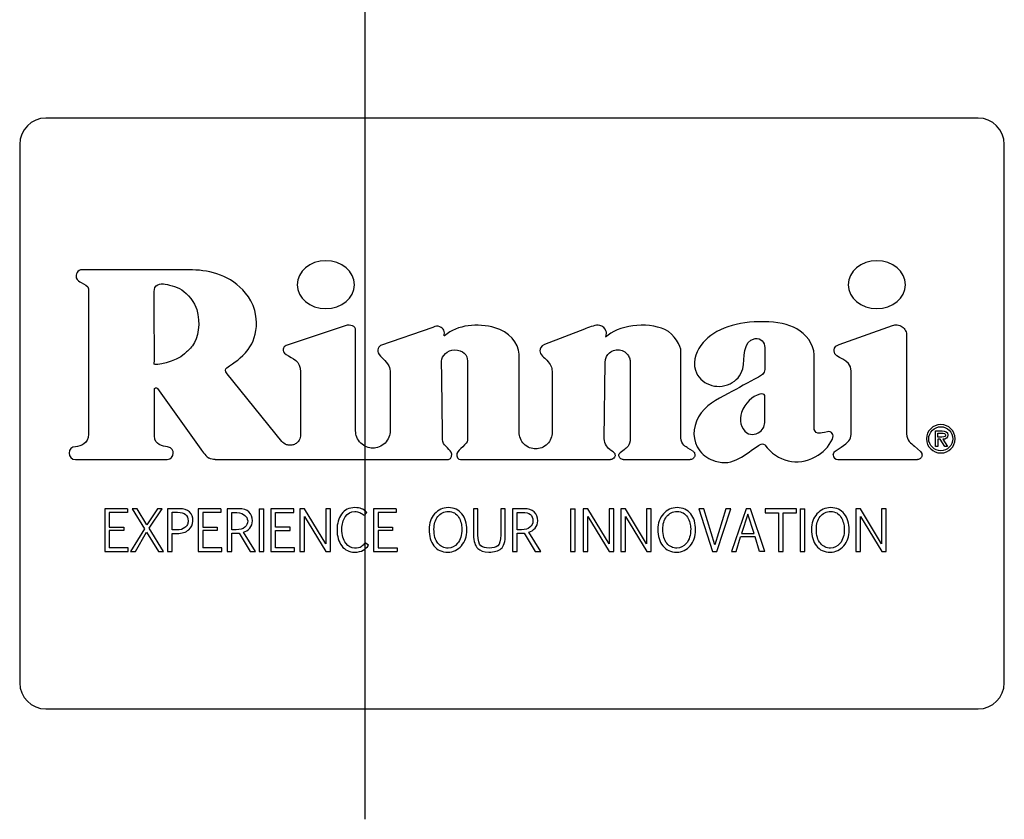
# Model space of a CAD drawing. Units: inches. Extents: x 0.4 to 16.6, y 0.2 to 10.8.
# Drawn here: x 7.5 to 7.8, y 7 to 7.2 of the extents above; entities that cross this region are included whole.
import ezdxf
from ezdxf.lldxf.tags import DXFTag

# ---------------------------------------------------------------- set-up
doc = ezdxf.new("R2010")
doc.units = ezdxf.units.IN
doc.header["$MEASUREMENT"] = 0
doc.layers.add('COLD', color=5, linetype='Continuous')
tags = doc.linetypes.add('HIDDEN', pattern=[0.075, 0.05, -0.025]).pattern_tags.tags
tags[6:7] = [DXFTag(74, 4), DXFTag(75, 0), DXFTag(340, '0'), DXFTag(46, 1.0), DXFTag(50, 0.0), DXFTag(44, 0.0), DXFTag(45, 0.0)]
tags[4:5] = [DXFTag(74, 4), DXFTag(75, 0), DXFTag(340, '0'), DXFTag(46, 1.0), DXFTag(50, 0.0), DXFTag(44, 0.0), DXFTag(45, 0.0)]

msp = doc.modelspace()

# ---------------------------------------------------------------- linework, layer by layer
at = {"color": 7, "linetype": 'Continuous', "lineweight": 25}
for p, q in [((7.81476, 7.17289), (7.53523, 7.17289)), ((7.52736, 7.16502), (7.52736, 7.0036)), ((7.82263, 7.0036), (7.82263, 7.16502)), ((7.54798, 7.12173), (7.54798, 7.07815)), ((7.625, 7.11064), (7.60726, 7.10467)), ((7.77306, 7.10502), (7.78914, 7.11072)), ((7.62811, 7.0791), (7.62811, 7.10929)), ((7.65127, 7.11014), (7.6356, 7.10476)), ((7.69674, 7.10962), (7.68474, 7.10501)), ((7.79334, 7.10775), (7.79334, 7.07819)), ((7.67717, 7.07863), (7.67711, 7.10209)), ((7.72567, 7.07706), (7.72567, 7.10294)), ((7.70264, 7.07676), (7.70297, 7.09976)), ((7.71045, 7.09971), (7.71045, 7.07699)), ((7.606, 7.07595), (7.58961, 7.0962)), ((7.6116, 7.09685), (7.6116, 7.07794)), ((7.63842, 7.097), (7.63843, 7.0791)), ((7.68699, 7.09703), (7.68701, 7.07864)), ((7.56775, 7.07758), (7.56775, 7.09157)), ((7.56864, 7.09186), (7.58163, 7.07364)), ((7.802, 7.07444), (7.802, 7.0791)), ((7.802, 7.0791), (7.80403, 7.0791)), ((7.80265, 7.07845), (7.8039, 7.07845)), ((7.80265, 7.07724), (7.80265, 7.07845)), ((7.80344, 7.07724), (7.80265, 7.07724)), ((7.80344, 7.07659), (7.80265, 7.07659)), ((7.80265, 7.07659), (7.80265, 7.07444)), ((7.80484, 7.07444), (7.80344, 7.07659)), ((7.80422, 7.07659), (7.80562, 7.07444)), ((7.70537, 7.07279), (7.70458, 7.07331)), ((7.70863, 7.07347), (7.70742, 7.07253)), ((7.72913, 7.07316), (7.72775, 7.07395)), ((7.77193, 7.07304), (7.77369, 7.07422)), ((7.79566, 7.07451), (7.79748, 7.07294)), ((7.80265, 7.07444), (7.802, 7.07444)), ((7.80562, 7.07444), (7.80484, 7.07444)), ((7.54407, 7.07052), (7.57162, 7.07052)), ((7.58593, 7.07052), (7.65593, 7.07052)), ((7.65951, 7.07052), (7.70454, 7.07052)), ((7.70831, 7.07052), (7.72842, 7.07052)), ((7.7727, 7.07052), (7.79658, 7.07052)), ((7.55284, 7.05576), (7.55284, 7.04296)), ((7.55968, 7.05576), (7.55284, 7.05576)), ((7.55968, 7.05464), (7.55423, 7.05464)), ((7.55423, 7.05464), (7.55423, 7.05027)), ((7.55968, 7.05576), (7.55968, 7.05464)), ((7.56105, 7.05576), (7.56479, 7.04974)), ((7.56257, 7.05576), (7.56105, 7.05576)), ((7.56552, 7.05092), (7.56257, 7.05576)), ((7.56866, 7.05576), (7.56552, 7.05092)), ((7.56618, 7.04996), (7.57011, 7.05576)), ((7.57011, 7.05576), (7.56866, 7.05576)), ((7.5717, 7.05576), (7.5717, 7.04296)), ((7.57527, 7.05576), (7.5717, 7.05576)), ((7.57309, 7.0547), (7.57467, 7.0547)), ((7.57309, 7.04941), (7.57309, 7.0547)), ((7.58085, 7.05576), (7.58085, 7.04296)), ((7.58769, 7.05576), (7.58085, 7.05576)), ((7.58769, 7.05464), (7.58224, 7.05464)), ((7.58224, 7.05464), (7.58224, 7.05027)), ((7.58769, 7.05576), (7.58769, 7.05464)), ((7.58958, 7.05576), (7.58958, 7.04296)), ((7.59305, 7.05576), (7.58958, 7.05576)), ((7.59097, 7.04947), (7.59097, 7.05466)), ((7.59097, 7.05466), (7.59252, 7.05466)), ((7.59916, 7.05576), (7.60055, 7.05576)), ((7.59916, 7.05576), (7.59916, 7.04296)), ((7.60055, 7.04296), (7.60055, 7.05576)), ((7.60268, 7.05576), (7.60268, 7.04296)), ((7.60952, 7.05576), (7.60268, 7.05576)), ((7.60407, 7.05464), (7.60952, 7.05464)), ((7.60407, 7.05027), (7.60407, 7.05464)), ((7.60952, 7.05464), (7.60952, 7.05576)), ((7.6114, 7.05576), (7.61141, 7.04296)), ((7.61279, 7.05576), (7.6114, 7.05576)), ((7.61916, 7.0452), (7.61279, 7.05576)), ((7.62054, 7.05576), (7.61916, 7.05576)), ((7.61916, 7.05576), (7.61916, 7.0452)), ((7.62054, 7.04296), (7.62054, 7.05576)), ((7.63062, 7.05374), (7.63149, 7.05465)), ((7.63346, 7.05576), (7.63346, 7.04296)), ((7.6403, 7.05576), (7.63346, 7.05576)), ((7.6403, 7.05464), (7.63485, 7.05464)), ((7.63485, 7.05464), (7.63485, 7.05027)), ((7.6403, 7.05576), (7.6403, 7.05464)), ((7.6634, 7.05576), (7.6634, 7.048)), ((7.66479, 7.05576), (7.6634, 7.05576)), ((7.66479, 7.04798), (7.66479, 7.05576)), ((7.6716, 7.05576), (7.6716, 7.04794)), ((7.67298, 7.05576), (7.6716, 7.05576)), ((7.67298, 7.04803), (7.67298, 7.05576)), ((7.67512, 7.05576), (7.67512, 7.04296)), ((7.67859, 7.05576), (7.67512, 7.05576)), ((7.67651, 7.05466), (7.67806, 7.05466)), ((7.67651, 7.04947), (7.67651, 7.05466)), ((7.69258, 7.05576), (7.69258, 7.04296)), ((7.69258, 7.05576), (7.69397, 7.05576)), ((7.69397, 7.04296), (7.69397, 7.05576)), ((7.69634, 7.05576), (7.69635, 7.04296)), ((7.69773, 7.05576), (7.69634, 7.05576)), ((7.7041, 7.0452), (7.69773, 7.05576)), ((7.70549, 7.05576), (7.7041, 7.05576)), ((7.7041, 7.05576), (7.7041, 7.0452)), ((7.70549, 7.04296), (7.70549, 7.05576)), ((7.70901, 7.05576), (7.70762, 7.05576)), ((7.70762, 7.05576), (7.70763, 7.04296)), ((7.71537, 7.0452), (7.70901, 7.05576)), ((7.71537, 7.05576), (7.71537, 7.0452)), ((7.71676, 7.05576), (7.71537, 7.05576)), ((7.71676, 7.04296), (7.71676, 7.05576)), ((7.73104, 7.05576), (7.73509, 7.04296)), ((7.73254, 7.05576), (7.73104, 7.05576)), ((7.73583, 7.04496), (7.73254, 7.05576)), ((7.73916, 7.05576), (7.73583, 7.04496)), ((7.73643, 7.04296), (7.74063, 7.05576)), ((7.74063, 7.05576), (7.73916, 7.05576)), ((7.74519, 7.05576), (7.74081, 7.04296)), ((7.74576, 7.05416), (7.74385, 7.04831)), ((7.74654, 7.05576), (7.74519, 7.05576)), ((7.7476, 7.04831), (7.74576, 7.05416)), ((7.75079, 7.04296), (7.74654, 7.05576)), ((7.75094, 7.05576), (7.75094, 7.05459)), ((7.76027, 7.05576), (7.75094, 7.05576)), ((7.75094, 7.05459), (7.7549, 7.05459)), ((7.7549, 7.05459), (7.7549, 7.04296)), ((7.75629, 7.04296), (7.75629, 7.05459)), ((7.75629, 7.05459), (7.76027, 7.05459)), ((7.76027, 7.05459), (7.76027, 7.05576)), ((7.76144, 7.05576), (7.76144, 7.04296)), ((7.76144, 7.05576), (7.76283, 7.05576)), ((7.76283, 7.04296), (7.76283, 7.05576)), ((7.77807, 7.05576), (7.77808, 7.04296)), ((7.77946, 7.05576), (7.77807, 7.05576)), ((7.78582, 7.0452), (7.77946, 7.05576)), ((7.78582, 7.05576), (7.78582, 7.0452)), ((7.78721, 7.05576), (7.78582, 7.05576)), ((7.78721, 7.04296), (7.78721, 7.05576)), ((7.61279, 7.05347), (7.61921, 7.04296)), ((7.61279, 7.04296), (7.61279, 7.05347)), ((7.69773, 7.04296), (7.69773, 7.05347)), ((7.69773, 7.05347), (7.70416, 7.04296)), ((7.70901, 7.05347), (7.71543, 7.04296)), ((7.70901, 7.04296), (7.70901, 7.05347)), ((7.77946, 7.04296), (7.77946, 7.05347)), ((7.77946, 7.05347), (7.78588, 7.04296)), ((7.55423, 7.05027), (7.55858, 7.05027)), ((7.55858, 7.0492), (7.55423, 7.0492)), ((7.55423, 7.0492), (7.55423, 7.04409)), ((7.55858, 7.05027), (7.55858, 7.0492)), ((7.56479, 7.04974), (7.56061, 7.04296)), ((7.56204, 7.04296), (7.56543, 7.04873)), ((7.56543, 7.04873), (7.56902, 7.04296)), ((7.57053, 7.04296), (7.56618, 7.04996)), ((7.57444, 7.04941), (7.57309, 7.04941)), ((7.57309, 7.04835), (7.57448, 7.04835)), ((7.57309, 7.04296), (7.57309, 7.04835)), ((7.58224, 7.05027), (7.58659, 7.05027)), ((7.58224, 7.0492), (7.58224, 7.04409)), ((7.58659, 7.0492), (7.58224, 7.0492)), ((7.58659, 7.05027), (7.58659, 7.0492)), ((7.5923, 7.04947), (7.59097, 7.04947)), ((7.59097, 7.04296), (7.59097, 7.04842)), ((7.59313, 7.04845), (7.59643, 7.04296)), ((7.59808, 7.04296), (7.59451, 7.04872)), ((7.60842, 7.05027), (7.60407, 7.05027)), ((7.60407, 7.0492), (7.60842, 7.0492)), ((7.60407, 7.04409), (7.60407, 7.0492)), ((7.60842, 7.0492), (7.60842, 7.05027)), ((7.63485, 7.05027), (7.6392, 7.05027)), ((7.63485, 7.0492), (7.63485, 7.04409)), ((7.6392, 7.0492), (7.63485, 7.0492)), ((7.6392, 7.05027), (7.6392, 7.0492)), ((7.67784, 7.04947), (7.67651, 7.04947)), ((7.67651, 7.04296), (7.67651, 7.04842)), ((7.67867, 7.04845), (7.68197, 7.04296)), ((7.68362, 7.04296), (7.68004, 7.04872)), ((7.74385, 7.04831), (7.7476, 7.04831)), ((7.63196, 7.04481), (7.63095, 7.04556)), ((7.74219, 7.04296), (7.74356, 7.04732)), ((7.74789, 7.04732), (7.74356, 7.04732)), ((7.74925, 7.04296), (7.74789, 7.04732)), ((7.55284, 7.04296), (7.55993, 7.04296)), ((7.55993, 7.04409), (7.55423, 7.04409)), ((7.55993, 7.04296), (7.55993, 7.04409)), ((7.56061, 7.04296), (7.56204, 7.04296)), ((7.56902, 7.04296), (7.57053, 7.04296)), ((7.5717, 7.04296), (7.57309, 7.04296)), ((7.58085, 7.04296), (7.58794, 7.04296)), ((7.58794, 7.04409), (7.58224, 7.04409)), ((7.58794, 7.04296), (7.58794, 7.04409)), ((7.58958, 7.04296), (7.59097, 7.04296)), ((7.59643, 7.04296), (7.59808, 7.04296)), ((7.59916, 7.04296), (7.60055, 7.04296)), ((7.60268, 7.04296), (7.60977, 7.04296)), ((7.60977, 7.04409), (7.60407, 7.04409)), ((7.60977, 7.04296), (7.60977, 7.04409)), ((7.61141, 7.04296), (7.61279, 7.04296)), ((7.61921, 7.04296), (7.62054, 7.04296)), ((7.63346, 7.04296), (7.64055, 7.04296)), ((7.63485, 7.04409), (7.64055, 7.04409)), ((7.64055, 7.04409), (7.64055, 7.04296)), ((7.67512, 7.04296), (7.67651, 7.04296)), ((7.68197, 7.04296), (7.68362, 7.04296)), ((7.69258, 7.04296), (7.69397, 7.04296)), ((7.69635, 7.04296), (7.69773, 7.04296)), ((7.70416, 7.04296), (7.70549, 7.04296)), ((7.70763, 7.04296), (7.70901, 7.04296)), ((7.71543, 7.04296), (7.71676, 7.04296)), ((7.73509, 7.04296), (7.73643, 7.04296)), ((7.74081, 7.04296), (7.74219, 7.04296)), ((7.75079, 7.04296), (7.74925, 7.04296)), ((7.7549, 7.04296), (7.75629, 7.04296)), ((7.76144, 7.04296), (7.76283, 7.04296)), ((7.77808, 7.04296), (7.77946, 7.04296)), ((7.78588, 7.04296), (7.78721, 7.04296)), ((7.53523, 6.99573), (7.81476, 6.99573))]:
    msp.add_line(p, q, dxfattribs=at)
for centre, radius, start, end in [((7.53523, 7.16502), 0.00787, 90, 180), ((7.81476, 7.16502), 0.00787, 0, 90), ((7.7727, 7.0719), 0.00138, 180, 270), ((7.53523, 7.0036), 0.00787, 180, 270), ((7.53523, 7.0036), 0.00787, 180, 270), ((7.81476, 7.0036), 0.00787, 270, 0), ((7.81476, 7.0036), 0.00787, 270, 360)]:
    msp.add_arc(centre, radius, start, end, dxfattribs=at)
for points, knots in [([(7.62773, 7.12294), (7.62773, 7.1269), (7.62389, 7.13011), (7.61915, 7.13011), (7.61442, 7.13011), (7.61058, 7.1269), (7.61058, 7.12294)], [2, 2, 2, 2, 3, 3, 3, 4, 4, 4, 4]), ([(7.79298, 7.12294), (7.79298, 7.1269), (7.78915, 7.13011), (7.78441, 7.13011), (7.77968, 7.13011), (7.77584, 7.1269), (7.77584, 7.12294)], [2, 2, 2, 2, 3, 3, 3, 4, 4, 4, 4]), ([(7.61058, 7.12294), (7.61058, 7.11898), (7.61442, 7.11577), (7.61915, 7.11577), (7.62389, 7.11577), (7.62773, 7.11898), (7.62773, 7.12294)], [0, 0, 0, 0, 1, 1, 1, 2, 2, 2, 2]), ([(7.77584, 7.12294), (7.77584, 7.11898), (7.77968, 7.11577), (7.78441, 7.11577), (7.78915, 7.11577), (7.79298, 7.11898), (7.79298, 7.12294)], [0, 0, 0, 0, 1, 1, 1, 2, 2, 2, 2]), ([(7.56773, 7.09907), (7.56778, 7.10258), (7.56773, 7.1066), (7.56773, 7.11018), (7.56773, 7.11391), (7.56773, 7.11714), (7.56772, 7.12092)], [2, 2, 2, 2, 3, 3, 3, 4, 4, 4, 4]), ([(7.78914, 7.11072), (7.78955, 7.11086), (7.79003, 7.11094), (7.79104, 7.11083), (7.79157, 7.11064), (7.79246, 7.11001), (7.79281, 7.10958), (7.79325, 7.10866), (7.79334, 7.10818), (7.79334, 7.10775)], [0, 0, 0, 0, 0.25, 0.25, 0.5, 0.5, 0.75, 0.75, 1, 1, 1, 1]), ([(7.7767, 7.09701), (7.7767, 7.10105), (7.77162, 7.10055), (7.77162, 7.10308), (7.77162, 7.10327), (7.77145, 7.10441), (7.77306, 7.10502)], [0, 0, 0, 0, 1, 1, 1, 2, 2, 2, 2]), ([(7.70297, 7.09976), (7.70297, 7.10007), (7.70301, 7.10042), (7.70325, 7.10119), (7.70344, 7.1016), (7.70404, 7.10238), (7.70446, 7.10276), (7.7055, 7.1033), (7.70611, 7.10345), (7.70735, 7.10344), (7.70796, 7.10328), (7.70899, 7.10273), (7.7094, 7.10235), (7.71, 7.10155), (7.71018, 7.10114), (7.71041, 7.10037), (7.71045, 7.10002), (7.71045, 7.09971)], [0, 0, 0, 0, 0.125, 0.125, 0.25, 0.25, 0.375, 0.375, 0.5, 0.5, 0.625, 0.625, 0.75, 0.75, 0.875, 0.875, 1, 1, 1, 1]), ([(7.77369, 7.07422), (7.77589, 7.07571), (7.77669, 7.07653), (7.77669, 7.07805), (7.77669, 7.08362), (7.7767, 7.09398), (7.7767, 7.09701)], [12, 12, 12, 12, 13, 13, 13, 14, 14, 14, 14]), ([(7.56775, 7.09157), (7.56775, 7.09165), (7.56777, 7.09175), (7.56788, 7.09193), (7.56798, 7.09201), (7.5682, 7.09208), (7.56833, 7.09207), (7.56852, 7.09199), (7.5686, 7.09192), (7.56864, 7.09186)], [0, 0, 0, 0, 0.25, 0.25, 0.5, 0.5, 0.75, 0.75, 1, 1, 1, 1]), ([(7.80787, 7.07674), (7.80787, 7.07911), (7.80598, 7.081), (7.80359, 7.081), (7.8012, 7.081), (7.79931, 7.07911), (7.79931, 7.07674)], [0, 0, 0, 0, 1, 1, 1, 2, 2, 2, 2]), ([(7.6116, 7.07794), (7.6116, 7.07744), (7.61148, 7.07685), (7.61096, 7.076), (7.61073, 7.07574), (7.61018, 7.07528), (7.60985, 7.07509), (7.60915, 7.07484), (7.60878, 7.07478), (7.60806, 7.07479), (7.60771, 7.07486), (7.60678, 7.07518), (7.60631, 7.07557), (7.606, 7.07595)], [0, 0, 0, 0, 0.25, 0.25, 0.375, 0.375, 0.5, 0.5, 0.625, 0.625, 0.75, 0.75, 1, 1, 1, 1]), ([(7.63843, 7.0791), (7.63843, 7.0785), (7.63832, 7.07784), (7.63781, 7.07657), (7.63742, 7.07596), (7.63641, 7.07495), (7.6358, 7.07456), (7.63453, 7.07406), (7.63388, 7.07395), (7.63266, 7.07395), (7.63201, 7.07406), (7.63074, 7.07456), (7.63013, 7.07495), (7.62912, 7.07596), (7.62873, 7.07657), (7.62822, 7.07784), (7.62811, 7.07849), (7.62811, 7.0791)], [0, 0, 0, 0, 0.125, 0.125, 0.25, 0.25, 0.375, 0.375, 0.5, 0.5, 0.625, 0.625, 0.75, 0.75, 0.875, 0.875, 1, 1, 1, 1]), ([(7.68701, 7.07864), (7.68701, 7.07806), (7.68691, 7.07743), (7.68643, 7.07622), (7.68605, 7.07564), (7.68509, 7.07467), (7.68451, 7.0743), (7.6833, 7.07382), (7.68267, 7.07371), (7.68151, 7.07371), (7.68089, 7.07382), (7.67967, 7.0743), (7.67909, 7.07467), (7.67813, 7.07563), (7.67775, 7.07621), (7.67727, 7.07743), (7.67717, 7.07805), (7.67717, 7.07863)], [0, 0, 0, 0, 0.125, 0.125, 0.25, 0.25, 0.375, 0.375, 0.5, 0.5, 0.625, 0.625, 0.75, 0.75, 0.875, 0.875, 1, 1, 1, 1]), ([(7.79997, 7.07674), (7.79997, 7.07875), (7.80164, 7.08035), (7.80359, 7.08035), (7.80555, 7.08035), (7.80722, 7.07875), (7.80722, 7.07674)], [0, 0, 0, 0, 1, 1, 1, 2, 2, 2, 2]), ([(7.79931, 7.07674), (7.79931, 7.07437), (7.8012, 7.07248), (7.80359, 7.07248), (7.80598, 7.07248), (7.80787, 7.07437), (7.80787, 7.07674)], [2, 2, 2, 2, 3, 3, 3, 4, 4, 4, 4]), ([(7.80722, 7.07674), (7.80722, 7.07473), (7.80555, 7.07314), (7.80359, 7.07314), (7.80164, 7.07314), (7.79997, 7.07473), (7.79997, 7.07674)], [2, 2, 2, 2, 3, 3, 3, 4, 4, 4, 4]), ([(7.70537, 7.07279), (7.70559, 7.07265), (7.70579, 7.0724), (7.70594, 7.07181), (7.70589, 7.0715), (7.70577, 7.07127)], [0, 0, 0, 0, 0.5, 0.5, 1, 1, 1, 1]), ([(7.70704, 7.07175), (7.70704, 7.07189), (7.70707, 7.07205), (7.7072, 7.07232), (7.7073, 7.07244), (7.70742, 7.07253)], [0, 0, 0, 0, 0.5, 0.5, 1, 1, 1, 1]), ([(7.72913, 7.07316), (7.72932, 7.07305), (7.72954, 7.07286), (7.72982, 7.0723), (7.72988, 7.07192), (7.72969, 7.07122), (7.72946, 7.07092), (7.72893, 7.07057), (7.72865, 7.07052), (7.72842, 7.07052)], [0, 0, 0, 0, 0.25, 0.25, 0.5, 0.5, 0.75, 0.75, 1, 1, 1, 1]), ([(7.77132, 7.0719), (7.77132, 7.07211), (7.77138, 7.07234), (7.77159, 7.07275), (7.77175, 7.07292), (7.77193, 7.07304)], [0, 0, 0, 0, 0.5, 0.5, 1, 1, 1, 1]), ([(7.79748, 7.07294), (7.79765, 7.0728), (7.79781, 7.07259), (7.79798, 7.07205), (7.79799, 7.07171), (7.79776, 7.07112), (7.79754, 7.07087), (7.79706, 7.07057), (7.7968, 7.07052), (7.79658, 7.07052)], [0, 0, 0, 0, 0.25, 0.25, 0.5, 0.5, 0.75, 0.75, 1, 1, 1, 1]), ([(7.70577, 7.07127), (7.70566, 7.07105), (7.70548, 7.07085), (7.70504, 7.07059), (7.70478, 7.07052), (7.70454, 7.07052)], [0, 0, 0, 0, 0.5, 0.5, 1, 1, 1, 1]), ([(7.70831, 7.07052), (7.70804, 7.07052), (7.70772, 7.07062), (7.70725, 7.07103), (7.70709, 7.07132), (7.70705, 7.07159)], [0, 0, 0, 0, 0.5, 0.5, 1, 1, 1, 1]), ([(7.65178, 7.05425), (7.65067, 7.05302), (7.65012, 7.05147), (7.65012, 7.04961), (7.65012, 7.04755), (7.65061, 7.04589), (7.65159, 7.04464)], [1, 1, 1, 1, 2, 2, 2, 3, 3, 3, 3]), ([(7.65998, 7.05425), (7.65901, 7.05548), (7.65764, 7.0561), (7.65587, 7.0561), (7.65424, 7.0561), (7.65288, 7.05548), (7.65178, 7.05425)], [3, 3, 3, 3, 4, 4, 4, 5, 5, 5, 5]), ([(7.65274, 7.05342), (7.65351, 7.05442), (7.65456, 7.05492), (7.6559, 7.05492), (7.65729, 7.05492), (7.65831, 7.05436), (7.65897, 7.05325)], [3, 3, 3, 3, 4, 4, 4, 5, 5, 5, 5]), ([(7.65577, 7.04276), (7.6574, 7.04276), (7.65875, 7.04339), (7.65982, 7.04466), (7.66089, 7.04592), (7.66143, 7.04749), (7.66143, 7.04937), (7.66143, 7.05139), (7.66095, 7.05302), (7.65998, 7.05425)], [5, 5, 5, 5, 6, 6, 6, 7, 7, 7, 8, 8, 8, 8]), ([(7.7204, 7.05425), (7.71929, 7.05302), (7.71874, 7.05147), (7.71874, 7.04961), (7.71874, 7.04755), (7.71923, 7.04589), (7.72021, 7.04464)], [1, 1, 1, 1, 2, 2, 2, 3, 3, 3, 3]), ([(7.72859, 7.05425), (7.72762, 7.05548), (7.72625, 7.0561), (7.72448, 7.0561), (7.72286, 7.0561), (7.7215, 7.05548), (7.7204, 7.05425)], [3, 3, 3, 3, 4, 4, 4, 5, 5, 5, 5]), ([(7.72136, 7.05342), (7.72212, 7.05442), (7.72318, 7.05492), (7.72452, 7.05492), (7.72591, 7.05492), (7.72693, 7.05436), (7.72759, 7.05325)], [3, 3, 3, 3, 4, 4, 4, 5, 5, 5, 5]), ([(7.72439, 7.04276), (7.72601, 7.04276), (7.72737, 7.04339), (7.72844, 7.04466), (7.72951, 7.04592), (7.73005, 7.04749), (7.73005, 7.04937), (7.73005, 7.05139), (7.72956, 7.05302), (7.72859, 7.05425)], [5, 5, 5, 5, 6, 6, 6, 7, 7, 7, 8, 8, 8, 8]), ([(7.76645, 7.05425), (7.76535, 7.05302), (7.7648, 7.05147), (7.7648, 7.04961), (7.7648, 7.04755), (7.76529, 7.04589), (7.76627, 7.04464)], [1, 1, 1, 1, 2, 2, 2, 3, 3, 3, 3]), ([(7.76748, 7.0454), (7.76667, 7.04638), (7.76627, 7.04778), (7.76627, 7.0496), (7.76627, 7.05115), (7.76665, 7.05242), (7.76742, 7.05342), (7.76818, 7.05442), (7.76923, 7.05492), (7.77057, 7.05492), (7.77196, 7.05492), (7.77299, 7.05436), (7.77365, 7.05325)], [3, 3, 3, 3, 4, 4, 4, 5, 5, 5, 6, 6, 6, 7, 7, 7, 7]), ([(7.77465, 7.05425), (7.77368, 7.05548), (7.77231, 7.0561), (7.77054, 7.0561), (7.76892, 7.0561), (7.76756, 7.05548), (7.76645, 7.05425)], [3, 3, 3, 3, 4, 4, 4, 5, 5, 5, 5]), ([(7.7745, 7.04466), (7.77557, 7.04592), (7.77611, 7.04749), (7.77611, 7.04937), (7.77611, 7.05139), (7.77562, 7.05302), (7.77465, 7.05425)], [5, 5, 5, 5, 6, 6, 6, 7, 7, 7, 7]), ([(7.57785, 7.05214), (7.57785, 7.05176), (7.57779, 7.05138), (7.57747, 7.05069), (7.57723, 7.05039), (7.57693, 7.05015)], [0, 0, 0, 0, 0.5, 0.5, 1, 1, 1, 1]), ([(7.6528, 7.0454), (7.652, 7.04638), (7.65159, 7.04778), (7.65159, 7.0496), (7.65159, 7.05115), (7.65198, 7.05242), (7.65274, 7.05342)], [5, 5, 5, 5, 6, 6, 6, 7, 7, 7, 7]), ([(7.65897, 7.05325), (7.65963, 7.05213), (7.65996, 7.05096), (7.65996, 7.04974), (7.65996, 7.04783), (7.65954, 7.04638), (7.6587, 7.0454), (7.65786, 7.04442), (7.6569, 7.04393), (7.65584, 7.04393)], [0, 0, 0, 0, 1, 1, 1, 2, 2, 2, 3, 3, 3, 3]), ([(7.72446, 7.04393), (7.72324, 7.04393), (7.72223, 7.04442), (7.72142, 7.0454), (7.72062, 7.04638), (7.72021, 7.04778), (7.72021, 7.0496), (7.72021, 7.05115), (7.72059, 7.05242), (7.72136, 7.05342)], [5, 5, 5, 5, 6, 6, 6, 7, 7, 7, 8, 8, 8, 8]), ([(7.72759, 7.05325), (7.72825, 7.05213), (7.72858, 7.05096), (7.72858, 7.04974), (7.72858, 7.04783), (7.72816, 7.04638), (7.72732, 7.0454), (7.72647, 7.04442), (7.72552, 7.04393), (7.72446, 7.04393)], [0, 0, 0, 0, 1, 1, 1, 2, 2, 2, 3, 3, 3, 3]), ([(7.77365, 7.05325), (7.77431, 7.05213), (7.77464, 7.05096), (7.77464, 7.04974), (7.77464, 7.04783), (7.77421, 7.04638), (7.77337, 7.0454)], [1, 1, 1, 1, 2, 2, 2, 3, 3, 3, 3])]:
    msp.add_open_spline(points, degree=3, knots=knots, dxfattribs=at)
for points in [[(7.54607, 7.12743), (7.54467, 7.12743), (7.54401, 7.1259), (7.54433, 7.125)], [(7.54433, 7.125), (7.54463, 7.12417), (7.54519, 7.1238), (7.5458, 7.12355)], [(7.57731, 7.12744), (7.56515, 7.12744), (7.55813, 7.12743), (7.54607, 7.12743)], [(7.5934, 7.12221), (7.58873, 7.12668), (7.58223, 7.12744), (7.57731, 7.12744)], [(7.5458, 7.12355), (7.5467, 7.12318), (7.54796, 7.12261), (7.54798, 7.12173)], [(7.56772, 7.12092), (7.56772, 7.12178), (7.56793, 7.12255), (7.56874, 7.12294)], [(7.56874, 7.12294), (7.56955, 7.12332), (7.57011, 7.12323), (7.57046, 7.1232)], [(7.57046, 7.1232), (7.57178, 7.12308), (7.57425, 7.12241), (7.57594, 7.1214)], [(7.59837, 7.11171), (7.59826, 7.11685), (7.59566, 7.12009), (7.5934, 7.12221)], [(7.57594, 7.1214), (7.57771, 7.12035), (7.57993, 7.11736), (7.58046, 7.11551)], [(7.58046, 7.11551), (7.58162, 7.11155), (7.58097, 7.10683), (7.57919, 7.10462)], [(7.59585, 7.10349), (7.59746, 7.1057), (7.59838, 7.10807), (7.59837, 7.11171)], [(7.62811, 7.10929), (7.62811, 7.11047), (7.62656, 7.11112), (7.625, 7.11064)], [(7.65454, 7.10928), (7.65402, 7.1101), (7.65291, 7.111), (7.65127, 7.11014)], [(7.66989, 7.11004), (7.6647, 7.11139), (7.65868, 7.11104), (7.6548, 7.10762)], [(7.7008, 7.1108), (7.69977, 7.1108), (7.69776, 7.11002), (7.69674, 7.10962)], [(7.70293, 7.10961), (7.70245, 7.11032), (7.70153, 7.1108), (7.7008, 7.1108)], [(7.72087, 7.10948), (7.71535, 7.11202), (7.7066, 7.11072), (7.70308, 7.10716)], [(7.7505, 7.11184), (7.74274, 7.11207), (7.7357, 7.10965), (7.73231, 7.10562)], [(7.76045, 7.10966), (7.75768, 7.11121), (7.75464, 7.11172), (7.7505, 7.11184)], [(7.6548, 7.10762), (7.65436, 7.10723), (7.65503, 7.10827), (7.65454, 7.10928)], [(7.67711, 7.10209), (7.67711, 7.10545), (7.67394, 7.10898), (7.66989, 7.11004)], [(7.70308, 7.10716), (7.70294, 7.10703), (7.70376, 7.10838), (7.70293, 7.10961)], [(7.72567, 7.10294), (7.72567, 7.10449), (7.72371, 7.10817), (7.72087, 7.10948)], [(7.7656, 7.10196), (7.76559, 7.10515), (7.76302, 7.10822), (7.76045, 7.10966)], [(7.57919, 7.10462), (7.57841, 7.10366), (7.57764, 7.10299), (7.57678, 7.10217)], [(7.60726, 7.10467), (7.60644, 7.10438), (7.60563, 7.10298), (7.60726, 7.102)], [(7.6356, 7.10476), (7.63483, 7.10418), (7.63412, 7.10278), (7.6356, 7.10153)], [(7.68474, 7.10501), (7.68366, 7.10459), (7.68335, 7.10371), (7.68335, 7.10313)], [(7.73231, 7.10562), (7.73041, 7.10336), (7.72905, 7.10037), (7.73, 7.09731)], [(7.74417, 7.09772), (7.745, 7.10089), (7.7439, 7.10605), (7.74789, 7.10676)], [(7.74789, 7.10676), (7.74964, 7.10707), (7.7508, 7.10561), (7.7508, 7.10407)], [(7.57678, 7.10217), (7.57431, 7.09979), (7.56773, 7.09861), (7.56773, 7.09907)], [(7.58945, 7.09798), (7.59177, 7.0999), (7.59375, 7.10057), (7.59585, 7.10349)], [(7.60726, 7.102), (7.60918, 7.10083), (7.6116, 7.10009), (7.6116, 7.09685)], [(7.6356, 7.10153), (7.63745, 7.09962), (7.63842, 7.09866), (7.63842, 7.097)], [(7.65387, 7.10005), (7.65388, 7.10147), (7.65559, 7.10346), (7.65777, 7.10344)], [(7.65777, 7.10344), (7.66034, 7.10342), (7.66166, 7.10176), (7.66166, 7.10013)], [(7.68335, 7.10313), (7.68335, 7.10191), (7.68475, 7.10104), (7.6854, 7.10033)], [(7.7508, 7.10407), (7.7508, 7.10092), (7.75081, 7.10038), (7.7508, 7.09751)], [(7.76559, 7.07997), (7.7656, 7.08792), (7.7656, 7.0934), (7.7656, 7.10196)], [(7.65418, 7.07649), (7.65413, 7.08013), (7.65398, 7.09147), (7.65387, 7.10005)], [(7.66166, 7.10013), (7.66166, 7.09478), (7.66166, 7.08518), (7.66166, 7.07634)], [(7.6854, 7.10033), (7.6866, 7.09901), (7.68699, 7.0982), (7.68699, 7.09703)], [(7.58961, 7.0962), (7.58884, 7.09718), (7.58906, 7.09766), (7.58945, 7.09798)], [(7.73, 7.09731), (7.73132, 7.09309), (7.73636, 7.09131), (7.74038, 7.09323)], [(7.74038, 7.09323), (7.74225, 7.09412), (7.74364, 7.09573), (7.74417, 7.09772)], [(7.7508, 7.09751), (7.7508, 7.09627), (7.74957, 7.09561), (7.74891, 7.09525)], [(7.74891, 7.09525), (7.7458, 7.09356), (7.7429, 7.09198), (7.73979, 7.09033)], [(7.73979, 7.09033), (7.73636, 7.0885), (7.73298, 7.08683), (7.73095, 7.08329)], [(7.7493, 7.09012), (7.74709, 7.08956), (7.74487, 7.08744), (7.74382, 7.08459)], [(7.75079, 7.0897), (7.75054, 7.0902), (7.75018, 7.09028), (7.7493, 7.09012)], [(7.7508, 7.08298), (7.7508, 7.08461), (7.7508, 7.08805), (7.75079, 7.0897)], [(7.74382, 7.08459), (7.74304, 7.08248), (7.74357, 7.07978), (7.74542, 7.07848)], [(7.73095, 7.08329), (7.72908, 7.08004), (7.729, 7.07623), (7.73133, 7.07313)], [(7.74968, 7.07912), (7.75069, 7.08018), (7.75081, 7.08096), (7.7508, 7.08298)], [(7.54798, 7.07815), (7.54798, 7.07519), (7.54567, 7.07453), (7.54407, 7.07436)], [(7.74542, 7.07848), (7.74664, 7.07763), (7.74876, 7.07814), (7.74968, 7.07912)], [(7.76671, 7.07842), (7.76595, 7.07838), (7.76559, 7.07948), (7.76559, 7.07997)], [(7.76958, 7.07885), (7.76807, 7.07841), (7.76799, 7.07847), (7.76671, 7.07842)], [(7.77108, 7.07666), (7.77164, 7.0779), (7.7709, 7.07923), (7.76958, 7.07885)], [(7.79334, 7.07819), (7.79334, 7.07626), (7.79464, 7.07539), (7.79566, 7.07451)], [(7.80503, 7.07788), (7.80503, 7.07714), (7.80402, 7.07724), (7.80344, 7.07724)], [(7.8039, 7.07845), (7.8044, 7.07845), (7.80503, 7.07836), (7.80503, 7.07788)], [(7.80403, 7.0791), (7.80487, 7.0791), (7.80569, 7.07887), (7.80569, 7.07787)], [(7.80569, 7.07787), (7.80569, 7.07695), (7.80504, 7.07661), (7.80422, 7.07659)], [(7.57166, 7.07435), (7.57037, 7.07458), (7.56775, 7.07486), (7.56775, 7.07758)], [(7.65675, 7.07272), (7.65615, 7.07386), (7.65409, 7.07487), (7.65418, 7.07649)], [(7.66166, 7.07634), (7.66166, 7.07512), (7.65889, 7.07367), (7.65847, 7.0723)], [(7.70458, 7.07331), (7.70385, 7.07375), (7.70264, 7.07529), (7.70264, 7.07676)], [(7.71045, 7.07699), (7.71045, 7.07433), (7.7094, 7.07419), (7.70863, 7.07347)], [(7.72775, 7.07395), (7.72722, 7.07431), (7.72567, 7.07488), (7.72567, 7.07706)], [(7.73591, 7.07006), (7.74148, 7.06823), (7.74495, 7.07226), (7.74914, 7.07485)], [(7.75081, 7.0749), (7.75058, 7.07521), (7.74964, 7.07516), (7.74914, 7.07485)], [(7.75081, 7.0749), (7.75446, 7.06989), (7.76066, 7.06847), (7.76595, 7.07132)], [(7.76595, 7.07132), (7.7682, 7.07253), (7.77, 7.07428), (7.77108, 7.07666)], [(7.54407, 7.07436), (7.54301, 7.07436), (7.54215, 7.0735), (7.54215, 7.07244)], [(7.54215, 7.07244), (7.54215, 7.07138), (7.54301, 7.07052), (7.54407, 7.07052)], [(7.57162, 7.07052), (7.57269, 7.07058), (7.57341, 7.07147), (7.57341, 7.07244)], [(7.57341, 7.07244), (7.57341, 7.073), (7.57313, 7.0741), (7.57166, 7.07435)], [(7.58163, 7.07364), (7.58227, 7.07277), (7.58341, 7.07129), (7.58419, 7.07092)], [(7.65593, 7.07052), (7.65704, 7.07065), (7.65708, 7.07216), (7.65675, 7.07272)], [(7.65847, 7.0723), (7.65813, 7.07125), (7.659, 7.07057), (7.65951, 7.07052)], [(7.73133, 7.07313), (7.73259, 7.07146), (7.73408, 7.07066), (7.73591, 7.07006)], [(7.58593, 7.07052), (7.58533, 7.07052), (7.58473, 7.07066), (7.58419, 7.07092)], [(7.70705, 7.07159), (7.70704, 7.07165), (7.70704, 7.0717), (7.70704, 7.07175)], [(7.57467, 7.0547), (7.5758, 7.0547), (7.57661, 7.05449), (7.5771, 7.05408)], [(7.57832, 7.05483), (7.5776, 7.05547), (7.57658, 7.05578), (7.57527, 7.05576)], [(7.57929, 7.05205), (7.57934, 7.05324), (7.57901, 7.05416), (7.57832, 7.05483)], [(7.59252, 7.05466), (7.59365, 7.05449), (7.59443, 7.05417), (7.59487, 7.05371)], [(7.59612, 7.05481), (7.59543, 7.05545), (7.59441, 7.05576), (7.59305, 7.05576)], [(7.59716, 7.0521), (7.59716, 7.05327), (7.59681, 7.05418), (7.59612, 7.05481)], [(7.62389, 7.05416), (7.62298, 7.05287), (7.62252, 7.05131), (7.62252, 7.04947)], [(7.62791, 7.0561), (7.62614, 7.0561), (7.6248, 7.05545), (7.62389, 7.05416)], [(7.625, 7.05337), (7.62568, 7.0544), (7.62663, 7.05492), (7.62784, 7.05492)], [(7.62784, 7.05492), (7.62839, 7.05492), (7.6289, 7.05482), (7.62936, 7.05462)], [(7.62988, 7.05579), (7.62931, 7.05599), (7.62865, 7.0561), (7.62791, 7.0561)], [(7.62936, 7.05462), (7.62982, 7.05442), (7.63024, 7.05413), (7.63062, 7.05374)], [(7.63149, 7.05465), (7.63098, 7.0552), (7.63044, 7.05558), (7.62988, 7.05579)], [(7.67806, 7.05466), (7.6792, 7.05466), (7.68002, 7.05446), (7.68052, 7.05406)], [(7.68166, 7.05481), (7.68097, 7.05545), (7.67995, 7.05576), (7.67859, 7.05576)], [(7.6827, 7.0521), (7.6827, 7.05327), (7.68235, 7.05418), (7.68166, 7.05481)], [(7.5771, 7.05408), (7.5776, 7.05367), (7.57785, 7.05303), (7.57785, 7.05214)], [(7.57804, 7.04946), (7.57887, 7.0502), (7.57929, 7.05107), (7.57929, 7.05205)], [(7.59573, 7.05213), (7.59573, 7.05135), (7.59543, 7.05071), (7.59484, 7.05022)], [(7.59487, 7.05371), (7.59534, 7.05342), (7.59563, 7.0529), (7.59573, 7.05213)], [(7.59636, 7.04997), (7.59689, 7.05062), (7.59716, 7.05133), (7.59716, 7.0521)], [(7.62399, 7.04968), (7.62399, 7.05111), (7.62432, 7.05233), (7.625, 7.05337)], [(7.68127, 7.05213), (7.68127, 7.05135), (7.68097, 7.05071), (7.68037, 7.05022)], [(7.68052, 7.05406), (7.68102, 7.05367), (7.68127, 7.05302), (7.68127, 7.05213)], [(7.6819, 7.04997), (7.68243, 7.05062), (7.6827, 7.05133), (7.6827, 7.0521)], [(7.57693, 7.05015), (7.57631, 7.04965), (7.57548, 7.04941), (7.57444, 7.04941)], [(7.57448, 7.04835), (7.57602, 7.04835), (7.57721, 7.04872), (7.57804, 7.04946)], [(7.59097, 7.04842), (7.59234, 7.04843), (7.59306, 7.04844), (7.59313, 7.04845)], [(7.59484, 7.05022), (7.59424, 7.04972), (7.59339, 7.04947), (7.5923, 7.04947)], [(7.59451, 7.04872), (7.59521, 7.04891), (7.59583, 7.04933), (7.59636, 7.04997)], [(7.62252, 7.04947), (7.62252, 7.04749), (7.623, 7.04588), (7.62394, 7.04463)], [(7.62513, 7.04542), (7.62437, 7.04641), (7.62399, 7.04783), (7.62399, 7.04968)], [(7.67651, 7.04842), (7.67788, 7.04843), (7.6786, 7.04844), (7.67867, 7.04845)], [(7.68037, 7.05022), (7.67978, 7.04972), (7.67893, 7.04947), (7.67784, 7.04947)], [(7.68004, 7.04872), (7.68075, 7.04891), (7.68136, 7.04933), (7.6819, 7.04997)], [(7.62773, 7.04393), (7.62677, 7.04393), (7.6259, 7.04443), (7.62513, 7.04542)], [(7.63095, 7.04556), (7.6306, 7.04506), (7.63021, 7.04467), (7.62979, 7.04437)], [(7.65584, 7.04393), (7.65462, 7.04393), (7.65361, 7.04442), (7.6528, 7.0454)], [(7.6634, 7.048), (7.6635, 7.04593), (7.66394, 7.04456), (7.66474, 7.04388)], [(7.66567, 7.04469), (7.66508, 7.04516), (7.66479, 7.04625), (7.66479, 7.04798)], [(7.6716, 7.04794), (7.6716, 7.04624), (7.67131, 7.04516), (7.67073, 7.04469)], [(7.67173, 7.0438), (7.67256, 7.0445), (7.67298, 7.04591), (7.67298, 7.04803)], [(7.77052, 7.04393), (7.7693, 7.04393), (7.76829, 7.04442), (7.76748, 7.0454)], [(7.77337, 7.0454), (7.77253, 7.04442), (7.77158, 7.04393), (7.77052, 7.04393)], [(7.62394, 7.04463), (7.62489, 7.04338), (7.62617, 7.04276), (7.62778, 7.04276)], [(7.62979, 7.04437), (7.62936, 7.04408), (7.62868, 7.04393), (7.62773, 7.04393)], [(7.62778, 7.04276), (7.6289, 7.04276), (7.62977, 7.04295), (7.63039, 7.04334)], [(7.63039, 7.04334), (7.631, 7.04374), (7.63153, 7.04422), (7.63196, 7.04481)], [(7.65159, 7.04464), (7.65257, 7.04338), (7.65396, 7.04276), (7.65577, 7.04276)], [(7.66474, 7.04388), (7.66544, 7.04318), (7.66654, 7.0428), (7.66805, 7.04276)], [(7.66813, 7.04398), (7.66707, 7.04398), (7.66625, 7.04422), (7.66567, 7.04469)], [(7.66805, 7.04276), (7.66966, 7.04276), (7.67089, 7.0431), (7.67173, 7.0438)], [(7.67073, 7.04469), (7.67015, 7.04422), (7.66928, 7.04398), (7.66813, 7.04398)], [(7.72021, 7.04464), (7.72118, 7.04338), (7.72258, 7.04276), (7.72439, 7.04276)], [(7.76627, 7.04464), (7.76724, 7.04338), (7.76863, 7.04276), (7.77044, 7.04276)], [(7.77044, 7.04276), (7.77207, 7.04276), (7.77342, 7.04339), (7.7745, 7.04466)]]:
    msp.add_open_spline(points, degree=3, dxfattribs=at)
at = {"layer": 'COLD', "linetype": 'HIDDEN'}
msp.add_line((7.6309, 8.44927), (7.6309, 6.96266), dxfattribs=at)

doc.saveas('drawing.dxf')
